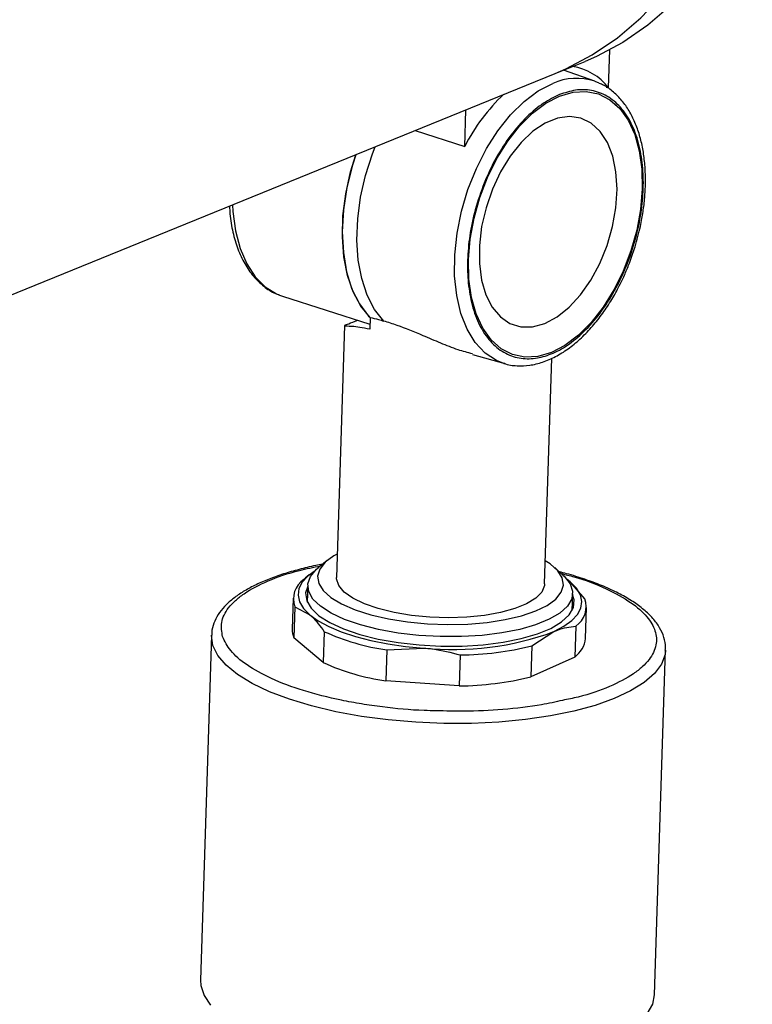
# Model space of a CAD drawing. Extents: x 48 to 188, y 32 to 232.
# Drawn here: x 96 to 135, y 125 to 177 of the extents above; entities that cross this region are included whole.
import ezdxf

# ---------------------------------------------------------------- set-up
doc = ezdxf.new("R2010")
doc.units = 0
doc.layers.get('0').update_dxf_attribs({"linetype": 'CONTINUOUS'})

msp = doc.modelspace()

# ---------------------------------------------------------------- linework, layer by layer
at = {"color": 7, "linetype": 'CONTINUOUS'}
for p, q in [((127.156, 173.891), (127.22, 175.898)), ((124.337, 174.645), (125.92, 175.289)), ((126.434, 174.238), (124.779, 174.825)), ((84.782, 158.546), (124.337, 174.645)), ((126.434, 174.238), (126.65, 174.15)), ((127.04, 173.928), (127.156, 173.891)), ((119.562, 170.8), (119.623, 172.726)), ((116.942, 171.635), (119.562, 170.8)), ((109.768, 162.944), (109.929, 162.887)), ((109.929, 162.887), (114.552, 161.413)), ((114.563, 161.758), (114.544, 161.139)), ((113.207, 161.328), (112.783, 148.034)), ((119.967, 159.807), (121.679, 159.321)), ((121.679, 159.321), (121.628, 159.336)), ((123.778, 147.684), (124.158, 159.609)), ((112.3, 148.928), (111.825, 148.543)), ((124.767, 148.131), (124.317, 148.545)), ((111.144, 147.98), (111.06, 147.923)), ((111.35, 148.158), (111.138, 147.987)), ((125.13, 147.793), (124.964, 147.925)), ((125.898, 146.901), (125.13, 147.793)), ((111.269, 147.615), (111.241, 146.726)), ((110.497, 146.938), (110.445, 145.303)), ((125.234, 146.28), (125.262, 147.169)), ((110.588, 146.481), (110.536, 144.846)), ((110.588, 146.481), (111.372, 146.056)), ((125.937, 144.809), (125.989, 146.444)), ((112.14, 145.164), (112.088, 143.529)), ((123.1, 144.409), (124.271, 145.168)), ((125.426, 145.459), (125.374, 143.824)), ((106.182, 144.971), (105.602, 126.753)), ((112.088, 143.529), (110.536, 144.846)), ((115.445, 144.199), (115.393, 142.564)), ((115.445, 144.199), (117.392, 144.299)), ((123.1, 144.409), (123.048, 142.774)), ((129.59, 125.989), (130.17, 144.207)), ((119.323, 143.932), (119.271, 142.297)), ((125.374, 143.824), (123.048, 142.774)), ((119.271, 142.297), (115.393, 142.564))]:
    msp.add_line(p, q, dxfattribs=at)
at = {"color": 7, "linetype": 'CONTINUOUS', "flags": 128}
for points in [[(124.337, 174.645), (124.896, 174.886), (126.299, 175.629), (127.622, 176.53), (128.854, 177.585), (129.989, 178.786), (131.016, 180.125), (131.931, 181.592), (132.726, 183.178), (133.397, 184.872), (133.937, 186.662), (134.345, 188.536), (134.617, 190.481), (134.751, 192.484)], [(124.337, 174.645), (124.896, 174.886), (126.299, 175.629), (127.622, 176.53), (128.854, 177.585), (129.989, 178.786), (131.016, 180.125), (131.931, 181.592), (132.726, 183.178), (133.397, 184.872), (133.937, 186.662), (134.345, 188.536), (134.617, 190.481), (134.751, 192.484)], [(130.462, 178.253), (129.232, 177.196), (127.913, 176.292), (126.512, 175.546), (125.92, 175.289)], [(121.628, 159.336), (121.242, 159.488), (120.642, 159.879), (120.12, 160.433), (119.688, 161.137), (119.357, 161.973), (119.135, 162.923), (119.025, 163.963), (119.032, 165.071), (119.154, 166.218), (119.39, 167.38), (119.732, 168.528), (120.175, 169.636), (120.706, 170.678), (121.314, 171.628), (121.984, 172.466), (122.701, 173.171), (123.448, 173.727), (124.207, 174.12)], [(124.135, 159.912), (123.42, 159.704), (122.728, 159.667), (122.076, 159.803), (121.479, 160.108), (120.954, 160.576), (120.512, 161.194), (120.165, 161.947), (119.92, 162.816), (119.785, 163.782), (119.763, 164.818), (119.853, 165.901), (120.054, 167.003), (120.361, 168.097), (120.766, 169.156), (121.259, 170.155), (121.829, 171.068), (122.46, 171.873), (123.138, 172.55), (123.846, 173.083), (124.567, 173.459), (125.282, 173.668), (125.974, 173.704), (126.626, 173.568), (127.223, 173.263), (127.748, 172.796), (128.19, 172.178), (128.537, 171.425), (128.781, 170.555), (128.917, 169.59), (128.939, 168.553), (128.849, 167.471), (128.648, 166.369), (128.341, 165.275), (127.936, 164.215), (127.443, 163.217), (126.873, 162.304), (126.242, 161.498), (125.564, 160.821), (124.856, 160.288), (124.135, 159.912)], [(123.793, 161.437), (124.446, 161.788), (125.083, 162.3), (125.684, 162.957), (126.23, 163.738), (126.703, 164.618), (127.088, 165.568), (127.372, 166.558), (127.547, 167.556), (127.607, 168.53), (127.55, 169.448), (127.378, 170.282), (127.095, 171.004), (126.713, 171.592), (126.242, 172.025), (125.697, 172.292), (125.097, 172.381), (124.461, 172.292), (123.808, 172.026), (123.161, 171.593), (122.539, 171.006), (121.964, 170.284), (121.452, 169.451), (121.021, 168.532), (120.685, 167.558), (120.454, 166.56), (120.336, 165.57), (120.335, 164.62), (120.45, 163.74), (120.679, 162.959), (121.012, 162.302), (121.441, 161.789), (121.951, 161.438), (122.525, 161.259), (123.146, 161.259), (123.793, 161.437)], [(115.282, 161.568), (114.801, 162.184), (114.411, 162.939), (114.122, 163.814), (113.94, 164.792), (113.868, 165.849), (113.908, 166.964), (114.06, 168.11), (114.32, 169.263), (114.682, 170.397), (114.826, 170.774)], [(113.807, 170.359), (113.629, 169.801), (113.336, 168.62), (113.156, 167.44), (113.093, 166.288), (113.148, 165.191), (113.32, 164.176), (113.605, 163.264), (113.997, 162.479), (114.485, 161.838), (114.563, 161.758)], [(114.563, 161.758), (114.07, 162.364), (113.669, 163.11), (113.369, 163.982), (113.176, 164.958), (113.095, 166.017), (113.128, 167.136), (113.274, 168.288), (113.53, 169.449), (113.807, 170.359)], [(107.298, 167.71), (107.317, 167.357), (107.451, 166.337), (107.694, 165.409), (108.042, 164.596), (108.486, 163.914), (109.016, 163.38), (109.621, 163.006), (109.768, 162.944)], [(112.823, 149.264), (112.643, 149.165), (112.188, 148.831), (111.9, 148.472), (111.785, 148.096), (111.848, 147.713), (112.086, 147.334), (112.493, 146.969), (113.058, 146.629), (113.766, 146.323), (114.596, 146.058), (115.527, 145.842), (116.533, 145.681), (117.587, 145.58), (118.66, 145.541), (119.722, 145.565), (120.745, 145.652), (121.701, 145.799), (122.564, 146.002), (123.309, 146.256), (123.918, 146.553), (124.373, 146.886), (124.661, 147.246), (124.776, 147.622), (124.713, 148.005), (124.475, 148.384), (124.068, 148.748), (123.817, 148.914)], [(111.615, 148.35), (111.28, 148.099), (110.979, 147.776), (110.803, 147.437), (110.755, 147.09), (110.835, 146.74), (111.042, 146.394), (111.372, 146.056)], [(124.767, 148.131), (124.81, 148.09), (125.122, 147.696), (125.257, 147.295), (125.211, 146.896), (124.984, 146.51), (124.584, 146.147), (124.02, 145.816), (123.307, 145.526), (122.464, 145.284), (121.512, 145.097), (120.475, 144.969), (119.382, 144.904), (118.259, 144.903), (117.137, 144.967), (116.044, 145.093), (115.008, 145.28), (114.057, 145.52), (113.215, 145.81), (112.504, 146.14), (111.942, 146.503), (111.543, 146.888), (111.319, 147.287), (111.275, 147.689), (111.411, 148.082), (111.726, 148.458), (111.825, 148.543)], [(123.778, 147.684), (123.769, 147.594), (123.625, 147.251), (123.308, 146.928), (122.831, 146.635), (122.207, 146.381), (121.456, 146.174), (120.604, 146.022), (119.677, 145.929), (118.705, 145.897), (117.72, 145.929), (116.752, 146.023), (115.834, 146.176), (114.994, 146.383), (114.26, 146.637), (113.655, 146.931), (113.199, 147.254), (112.906, 147.597), (112.786, 147.948), (112.783, 148.034)], [(124.271, 145.168), (124.802, 145.446), (125.222, 145.75), (125.522, 146.073), (125.698, 146.412), (125.746, 146.759), (125.667, 147.109), (125.46, 147.455), (125.13, 147.793)], [(111.268, 147.569), (111.158, 147.208), (111.211, 146.801), (111.446, 146.397), (111.857, 146.007), (112.434, 145.64), (113.162, 145.307), (114.021, 145.015), (114.99, 144.773), (116.044, 144.587), (117.154, 144.461), (118.293, 144.399), (119.431, 144.402), (120.538, 144.471), (121.586, 144.604), (122.548, 144.796), (123.398, 145.044), (124.115, 145.34), (124.68, 145.677), (125.079, 146.047), (125.301, 146.439), (125.301, 146.439)], [(125.301, 146.439), (125.34, 146.844), (125.261, 147.123)], [(111.372, 146.056), (111.819, 145.733), (112.377, 145.431), (113.036, 145.154), (113.783, 144.908), (114.607, 144.695), (115.493, 144.522), (116.427, 144.389), (117.392, 144.299)], [(106.261, 144.43), (106.182, 144.957), (106.183, 144.985)], [(130.17, 144.193), (130.142, 143.959), (129.949, 143.444), (129.577, 142.946), (129.032, 142.472), (128.323, 142.031), (127.46, 141.629), (126.457, 141.272), (125.328, 140.965), (124.09, 140.712), (122.763, 140.519), (121.366, 140.387), (119.921, 140.319), (118.449, 140.316), (116.974, 140.377), (115.516, 140.503), (114.099, 140.69), (112.744, 140.936), (111.471, 141.238), (110.299, 141.59), (109.248, 141.988), (108.331, 142.426), (107.564, 142.896), (106.957, 143.392), (106.521, 143.906), (106.261, 144.43)], [(105.602, 126.753), (105.619, 126.476), (105.788, 125.949), (106.137, 125.429)], [(129.205, 124.974), (129.488, 125.482), (129.59, 125.989)]]:
    msp.add_lwpolyline(points, dxfattribs=at)
at = {"color": 7, "linetype": 'CONTINUOUS'}
for centre, radius, start, end in [((124.784, 172.057), 2.998, 37.7085, 80.9726), ((125.47, 171.355), 3.04, 71.5045, 114.5368), ((128.748, 166.089), 10.324, 133.6748, 152.8485), ((111.725, 146.907), 1.214, 123.2046, 200.5519), ((124.762, 146.475), 1.214, 303.2046, 20.5519), ((111.497, 145.276), 1.052, 178.5166, 204.0881), ((117.256, 156.55), 12.483, 245.8048, 261.6595), ((118.943, 159.689), 15.467, 264.2429, 290.1474), ((124.559, 144.944), 1.385, 306.069, 354.4227), ((119.109, 160.826), 16.895, 270.7259, 283.6643), ((117.204, 154.915), 12.483, 245.8048, 261.6595), ((119.057, 159.191), 16.895, 270.7259, 283.6643)]:
    msp.add_arc(centre, radius, start, end, dxfattribs=at)
for points, knots in [([(124.569, 173.533), (124.851, 173.626), (125.433, 173.818), (126.285, 173.789), (127.096, 173.495), (127.81, 172.906), (128.378, 172.057), (128.769, 171.005), (128.977, 169.83), (129.016, 168.584), (128.896, 167.274), (128.606, 165.897), (128.137, 164.494), (127.499, 163.154), (126.729, 161.962), (125.877, 160.988), (125.001, 160.269), (124.132, 159.8), (123.27, 159.565), (122.417, 159.58), (121.606, 159.877), (120.892, 160.465), (120.324, 161.314), (119.933, 162.366), (119.725, 163.541), (119.686, 164.787), (119.806, 166.097), (120.096, 167.475), (120.565, 168.877), (121.203, 170.217), (121.973, 171.41), (122.825, 172.38), (123.701, 173.113), (124.285, 173.396), (124.569, 173.533)], [0, 0, 0, 0, 0.029129, 0.060003, 0.09216, 0.125, 0.15784, 0.189997, 0.220871, 0.25, 0.279129, 0.310003, 0.34216, 0.375, 0.40784, 0.439997, 0.470871, 0.5, 0.529129, 0.560003, 0.59216, 0.625, 0.65784, 0.689997, 0.720871, 0.75, 0.779129, 0.810003, 0.84216, 0.875, 0.90784, 0.939997, 0.970871, 1, 1, 1, 1]), ([(128.516, 165.358), (128.622, 165.72), (128.771, 166.229), (128.926, 166.988), (129.028, 167.632), (129.098, 168.386), (129.117, 169.155), (129.077, 169.928), (128.973, 170.682), (128.802, 171.401), (128.563, 172.073), (128.254, 172.684), (127.875, 173.227), (127.421, 173.682), (127.015, 173.989), (126.745, 174.095), (126.67, 174.124)], [0, 0, 0, 0, 0.0978536, 0.137444, 0.2027944, 0.2700201, 0.3415035, 0.4153908, 0.4909991, 0.5678462, 0.6456896, 0.7244136, 0.8040972, 0.8850494, 0.9679765, 1, 1, 1, 1]), ([(107.138, 167.645), (107.143, 167.506), (107.161, 167.024), (107.302, 166.259), (107.558, 165.371), (107.922, 164.588), (108.381, 163.918), (108.931, 163.396), (109.396, 163.077), (109.689, 162.986), (109.754, 162.966)], [0, 0, 0, 0, 0.060535, 0.21114, 0.362168, 0.51336, 0.663911, 0.812621, 0.958412, 1, 1, 1, 1]), ([(121.622, 159.34), (121.627, 159.338), (121.845, 159.245), (122.308, 159.198), (122.992, 159.214), (123.677, 159.381), (124.356, 159.673), (125.018, 160.084), (125.651, 160.6), (126.245, 161.207), (126.788, 161.881), (127.27, 162.599), (127.656, 163.28), (127.968, 163.922), (128.254, 164.588), (128.421, 165.079), (128.516, 165.358)], [0, 0, 0, 0, 0.001917, 0.090059, 0.173338, 0.257215, 0.341251, 0.424913, 0.507826, 0.589554, 0.669478, 0.745807, 0.818544, 0.871073, 0.926645, 1, 1, 1, 1]), ([(114.563, 161.758), (114.707, 161.726), (114.931, 161.676), (115.189, 161.597), (115.282, 161.568)], [0, 0, 0, 0, 0.63914, 1, 1, 1, 1]), ([(114.544, 161.139), (114.361, 161.176), (113.988, 161.252), (113.476, 161.301), (113.2, 161.294), (113.223, 161.322), (113.228, 161.327)], [0, 0, 0, 0, 0.220349, 0.448307, 0.891901, 1, 1, 1, 1]), ([(113.235, 161.347), (113.281, 161.368), (113.376, 161.411), (113.725, 161.548), (113.906, 161.619)], [0, 0, 0, 0, 0.482499, 1, 1, 1, 1]), ([(119.976, 159.837), (119.721, 159.903), (119.17, 160.045), (118.286, 160.408), (117.204, 160.862), (116.158, 161.303), (115.516, 161.497), (115.282, 161.568)], [0, 0, 0, 0, 0.1609393, 0.349642, 0.5434367, 0.8336191, 1, 1, 1, 1]), ([(112.046, 148.723), (111.927, 148.701), (111.494, 148.623), (110.8, 148.453), (109.974, 148.217), (109.216, 147.948), (108.53, 147.651), (107.922, 147.327), (107.395, 146.975), (106.952, 146.594), (106.596, 146.181), (106.342, 145.73), (106.2, 145.325), (106.201, 145.073), (106.201, 144.988)], [0, 0, 0, 0, 0.034928, 0.126153, 0.21791, 0.309847, 0.401738, 0.493481, 0.585099, 0.67673, 0.768329, 0.860138, 0.953348, 1, 1, 1, 1]), ([(106.772, 144.904), (106.729, 145.154), (106.639, 145.67), (106.962, 146.308), (107.426, 146.809), (108.055, 147.302), (109.127, 147.862), (110.518, 148.358), (111.564, 148.563), (111.941, 148.637)], [0, 0, 0, 0, 0.165189, 0.340273, 0.431582, 0.52287, 0.709103, 0.895336, 1, 1, 1, 1]), ([(130.152, 144.19), (130.159, 144.283), (130.179, 144.552), (130.053, 145), (129.796, 145.508), (129.406, 145.988), (128.905, 146.437), (128.299, 146.857), (127.595, 147.247), (126.797, 147.608), (125.909, 147.936), (125.159, 148.175), (124.686, 148.291), (124.559, 148.323)], [0, 0, 0, 0, 0.051239, 0.148934, 0.249575, 0.352156, 0.454597, 0.556359, 0.657993, 0.759726, 0.861401, 0.962687, 1, 1, 1, 1]), ([(124.655, 148.234), (124.884, 148.178), (125.79, 147.958), (127.066, 147.442), (128.377, 146.728), (129.231, 145.971), (129.674, 145.209), (129.725, 144.442), (129.423, 143.804), (128.956, 143.303), (128.328, 142.81), (127.253, 142.251), (125.949, 141.778), (125.002, 141.59), (124.722, 141.534)], [0, 0, 0, 0, 0.036122, 0.142825, 0.247312, 0.347627, 0.442274, 0.53692, 0.637236, 0.689552, 0.741857, 0.84856, 0.955264, 1, 1, 1, 1]), ([(111.372, 146.056), (111.415, 146.018), (111.676, 145.789), (111.929, 145.448), (112.14, 145.164)], [0, 0, 0, 0, 0.165968, 1, 1, 1, 1]), ([(124.271, 145.168), (124.336, 145.196), (124.727, 145.366), (125.108, 145.417), (125.426, 145.459)], [0, 0, 0, 0, 0.165968, 1, 1, 1, 1]), ([(118.066, 140.986), (117.848, 140.988), (116.888, 141.001), (115.549, 141.138), (114.104, 141.34), (112.671, 141.605), (111, 142.029), (109.304, 142.665), (108.014, 143.385), (107.132, 144.141), (106.89, 144.654), (106.772, 144.904)], [0, 0, 0, 0, 0.03945, 0.173693, 0.243702, 0.313696, 0.456487, 0.599278, 0.739101, 0.873344, 1, 1, 1, 1]), ([(117.392, 144.299), (117.549, 144.286), (118.202, 144.231), (118.839, 144.061), (119.323, 143.932)], [0, 0, 0, 0, 0.240683, 1, 1, 1, 1]), ([(124.722, 141.534), (124.363, 141.452), (123.4, 141.231), (121.621, 141.04), (119.735, 140.934), (118.55, 140.971), (118.066, 140.986)], [0, 0, 0, 0, 0.18679, 0.500396, 0.796278, 1, 1, 1, 1])]:
    msp.add_open_spline(points, degree=3, knots=knots, dxfattribs=at)

doc.saveas('drawing.dxf')
